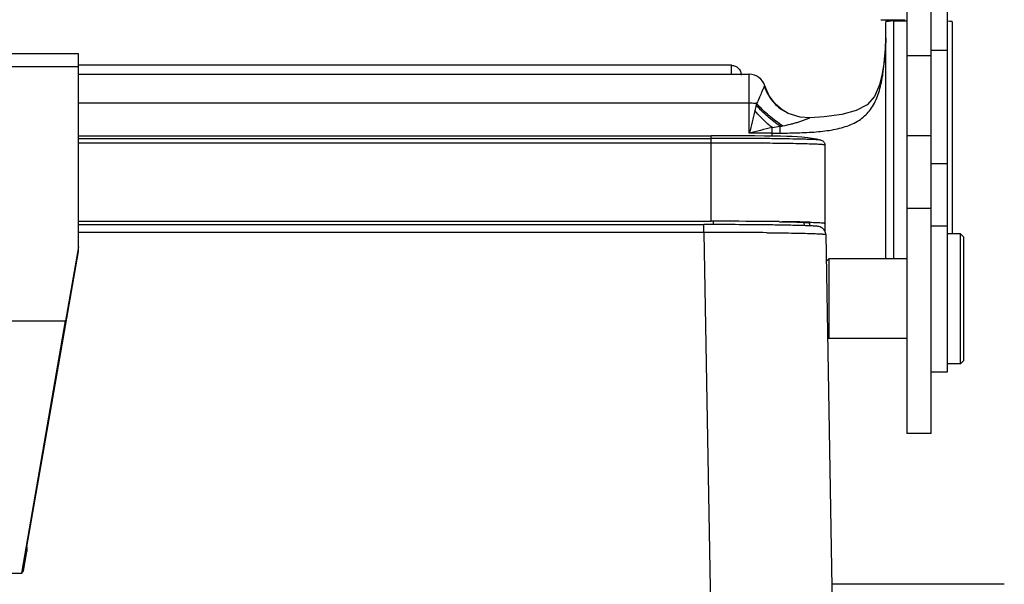
# Model space of a CAD drawing. Units: millimetres. Extents: x 1476 to 2219, y 588 to 1113.
# Drawn here: x 1715 to 1776, y 908 to 942 of the extents above; entities that cross this region are included whole.
import ezdxf

# ---------------------------------------------------------------- set-up
doc = ezdxf.new("R2010")
doc.units = ezdxf.units.MM
doc.header["$LTSCALE"] = 65.395
for name, color, linetype in [('24-TIEJIAN_6_SOLIDLINE', 7, 'CONTINUOUS'), ('24B-TPR_32_SOLIDLINE', 7, 'CONTINUOUS'), ('GUNLUN_1_SOLIDLINE', 7, 'CONTINUOUS'), ('H24B-SFH-1L_SC-MCV_SOLIDLINE', 7, 'CONTINUOUS'), ('MAODING_11_SOLIDLINE', 7, 'CONTINUOUS'), ('WLSC-2_21_SOLIDLINE', 7, 'CONTINUOUS')]:
    doc.layers.add(name, color=color, linetype=linetype)

msp = doc.modelspace()

# ---------------------------------------------------------------- linework, layer by layer
at = {"layer": '24-TIEJIAN_6_SOLIDLINE', "color": 7, "linetype": 'Continuous'}
for p, q in [((1770.084, 951.582), (1770.084, 916.797)), ((1771.584, 916.797), (1771.584, 951.582)), ((1770.084, 940.07), (1771.584, 940.07)), ((1770.084, 935.152), (1771.584, 935.152)), ((1771.584, 930.651), (1770.084, 930.651)), ((1771.584, 916.797), (1770.084, 916.797))]:
    msp.add_line(p, q, dxfattribs=at)
at = {"layer": '24B-TPR_32_SOLIDLINE', "color": 7, "linetype": 'Continuous'}
for p, q in [((1769.284, 942.217), (1768.784, 942.164)), ((1769.284, 942.203), (1768.784, 942.151)), ((1768.784, 927.544), (1768.784, 942.151)), ((1769.284, 942.217), (1770.084, 942.217)), ((1769.284, 927.544), (1769.284, 942.217)), ((1772.884, 942.164), (1772.584, 942.195)), ((1772.884, 942.151), (1772.584, 942.182)), ((1772.884, 942.151), (1772.884, 929.094)), ((1759.284, 939.471), (1719.084, 939.471)), ((1759.284, 938.923), (1759.284, 939.471)), ((1719.084, 938.923), (1760.384, 938.923)), ((1760.384, 935.293), (1760.384, 938.923)), ((1768.568, 938.948), (1768.568, 938.948)), ((1768.568, 938.948), (1768.582, 938.798)), ((1760.384, 937.132), (1719.084, 937.132)), ((1762.779, 936.504), (1762.344, 936.763)), ((1762.347, 936.761), (1762.344, 936.763)), ((1762.479, 936.669), (1762.4, 936.724)), ((1764.106, 936.232), (1764.106, 936.232)), ((1761.784, 935.108), (1761.784, 935.635)), ((1761.784, 935.293), (1760.384, 935.293))]:
    msp.add_line(p, q, dxfattribs=at)
for points in [[(1768.784, 941.146), (1768.766, 940.555), (1768.686, 939.714), (1768.568, 938.948)], [(1768.568, 938.948), (1768.407, 938.269), (1768.09, 937.553), (1767.635, 937.045), (1766.973, 936.68), (1766.08, 936.434), (1764.985, 936.289), (1764.106, 936.232)], [(1762.4, 936.724), (1761.996, 937.078), (1761.609, 937.598), (1761.341, 938.214)], [(1764.106, 936.232), (1763.507, 936.271), (1762.779, 936.504)]]:
    msp.add_lwpolyline(points, dxfattribs=at)
for centre, radius, start, end in [((1769.801, 942.151), 1.017, 179.26911, 180.00086), ((1771.867, 942.151), 1.017, 359.99903, 0.73103), ((1760.384, 937.923), 1, 16.92559, 90), ((1764.038, 939.072), 2.865, 198.09946, 222.63878), ((1764.114, 939.107), 2.938, 198.14595, 219.51033), ((1764.088, 939.09), 2.906, 219.57144, 225.75074), ((2349.436, 787.249), 607.371, 165.757493, 165.892319), ((1729.083, 944.15), 32.522, 347.32465, 347.51876), ((1764.009, 939.049), 2.828, 222.69535, 225.08695), ((1764.008, 939.048), 2.826, 225.09897, 233.94419), ((1764.081, 939.083), 2.897, 225.76227, 232.6242), ((1764.086, 939.091), 2.906, 232.62404, 234.59195), ((1799.127, 779.488), 160.55, 103.45013, 103.9644), ((1759.582, 950.85), 15.374, 278.23442, 280.16187), ((1759.003, 954.198), 18.771, 280.09637, 280.55682), ((1761.784, 1002.089), 66.796, 269.99972, 270.43148)]:
    msp.add_arc(centre, radius, start, end, dxfattribs=at)
for points, knots in [([(1768.582, 938.798), (1768.613, 938.997), (1768.724, 939.775), (1768.784, 940.562), (1768.784, 941.146)], [0, 0, 0, 0, 0.256434, 1, 1, 1, 1]), ([(1759.284, 939.471), (1759.362, 939.471), (1759.519, 939.44), (1759.719, 939.306), (1759.852, 939.107), (1759.884, 938.949), (1759.884, 938.871)], [0, 0, 0, 0, 0.249909, 0.49985, 0.749866, 1, 1, 1, 1]), ([(1762.287, 935.295), (1762.687, 935.298), (1763.471, 935.311), (1764.611, 935.37), (1765.513, 935.485), (1766.176, 935.647), (1766.627, 935.806), (1767.037, 936.011), (1767.402, 936.268), (1767.717, 936.579), (1768.074, 937.07), (1768.393, 937.817), (1768.528, 938.459), (1768.582, 938.798)], [0, 0, 0, 0, 0.147569, 0.288997, 0.420584, 0.481982, 0.54043, 0.596339, 0.650538, 0.704203, 0.758632, 0.873624, 1, 1, 1, 1]), ([(1761.315, 938.182), (1761.303, 938.169), (1761.282, 938.128), (1761.246, 938.054), (1761.2, 937.953), (1761.145, 937.825), (1761.083, 937.672), (1760.985, 937.432), (1760.9, 937.247), (1760.837, 937.121)], [0, 0, 0, 0, 0.045121, 0.116724, 0.212636, 0.332871, 0.475253, 0.636467, 1, 1, 1, 1]), ([(1761.341, 938.214), (1761.34, 938.215), (1761.338, 938.217), (1761.335, 938.213), (1761.33, 938.206), (1761.326, 938.198), (1761.322, 938.192)], [0, 0, 0, 0, 0.09536, 0.194122, 0.376997, 1, 1, 1, 1]), ([(1760.837, 937.121), (1760.801, 937.123), (1760.65, 937.13), (1760.499, 937.132), (1760.384, 937.132)], [0, 0, 0, 0, 0.2378, 1, 1, 1, 1]), ([(1761.784, 935.635), (1761.691, 935.712), (1761.32, 936.038), (1760.976, 936.395), (1760.734, 936.679)], [0, 0, 0, 0, 0.245034, 1, 1, 1, 1]), ([(1762.294, 935.717), (1762.024, 935.897), (1761.502, 936.301), (1761.033, 936.764), (1760.813, 937.014)], [0, 0, 0, 0, 0.493963, 1, 1, 1, 1]), ([(1762.443, 935.744), (1762.147, 935.929), (1761.578, 936.354), (1761.073, 936.851), (1760.837, 937.121)], [0, 0, 0, 0, 0.493247, 1, 1, 1, 1]), ([(1762.443, 935.744), (1762.601, 935.775), (1762.838, 935.824), (1763.151, 935.905), (1763.382, 935.972), (1763.572, 936.034), (1763.72, 936.086), (1763.825, 936.125), (1763.922, 936.163), (1764.003, 936.196), (1764.059, 936.219), (1764.09, 936.229), (1764.102, 936.232), (1764.106, 936.232)], [0, 0, 0, 0, 0.278867, 0.418223, 0.557258, 0.695068, 0.76265, 0.828145, 0.889388, 0.942254, 0.980234, 0.992438, 1, 1, 1, 1]), ([(1762.287, 935.295), (1762.287, 935.332), (1762.288, 935.473), (1762.29, 935.614), (1762.294, 935.717)], [0, 0, 0, 0, 0.262814, 1, 1, 1, 1])]:
    msp.add_open_spline(points, degree=3, knots=knots, dxfattribs=at)
for points in [[(1761.322, 938.192), (1761.32, 938.189), (1761.318, 938.185), (1761.315, 938.182)], [(1760.813, 937.014), (1760.788, 936.902), (1760.762, 936.79), (1760.734, 936.679)]]:
    msp.add_open_spline(points, degree=3, dxfattribs=at)
at = {"layer": 'GUNLUN_1_SOLIDLINE', "color": 7, "linetype": 'Continuous'}
msp.add_line((1768.484, 942.282), (1769.984, 942.282), dxfattribs=at)
at = {"layer": 'H24B-SFH-1L_SC-MCV_SOLIDLINE', "color": 7, "linetype": 'Continuous'}
for p, q in [((1719.084, 940.186), (1713.784, 940.186)), ((1719.084, 928.008), (1719.084, 940.185)), ((1719.084, 939.379), (1713.784, 939.379)), ((1719.084, 935.135), (1758.034, 935.135)), ((1719.084, 934.972), (1758.034, 934.972)), ((1758.034, 929.866), (1758.034, 935.135)), ((1764.788, 934.862), (1764.788, 934.862)), ((1758.034, 934.684), (1719.084, 934.684)), ((1765.034, 934.562), (1765.034, 929.271)), ((1719.084, 929.866), (1758.034, 929.866)), ((1719.084, 929.661), (1757.593, 929.661)), ((1757.593, 929.178), (1757.593, 929.661)), ((1758.184, 929.648), (1758.184, 929.85)), ((1761.695, 929.637), (1761.44, 929.64)), ((1762.328, 929.628), (1762.224, 929.63)), ((1762.23, 929.842), (1762.401, 929.84)), ((1763.756, 929.597), (1763.739, 929.597)), ((1763.746, 929.777), (1763.752, 929.597)), ((1763.781, 929.777), (1763.763, 929.778)), ((1763.774, 929.814), (1763.791, 929.814)), ((1764.085, 929.585), (1764.07, 929.585)), ((1764.084, 929.744), (1764.084, 929.585)), ((1757.593, 929.178), (1719.084, 929.178)), ((1757.593, 929.178), (1758.807, 859.684)), ((1761.456, 929.162), (1761.496, 929.162)), ((1765.092, 929.047), (1765.511, 905.087)), ((1719.084, 928.288), (1718.285, 923.724)), ((1715.896, 909.802), (1719.084, 928.008)), ((1713.784, 923.724), (1718.285, 923.724)), ((1715.584, 908.195), (1718.285, 923.724)), ((1715.688, 908.338), (1715.896, 909.523)), ((1715.896, 909.802), (1715.896, 909.523)), ((1713.784, 908.195), (1715.584, 908.195)), ((1715.584, 908.195), (1715.688, 908.338)), ((1776.084, 907.503), (1765.468, 907.506))]:
    msp.add_line(p, q, dxfattribs=at)
msp.add_lwpolyline([(1764.788, 934.862), (1764.518, 934.922), (1763.995, 935.007), (1763.62, 935.044), (1763.321, 935.064), (1763.02, 935.077), (1762.688, 935.088), (1762.3, 935.098), (1761.843, 935.107), (1761.313, 935.115), (1760.71, 935.123), (1760.041, 935.128), (1759.313, 935.132), (1758.537, 935.135), (1758.034, 935.135)], dxfattribs=at)
for centre, radius, start, end in [((1758.179, 591.062), 343.623, 89.45425, 90.02422), ((1757.806, 601.47), 328.191, 89.36556, 90.03707), ((1758.068, 561.853), 368.013, 89.47318, 90.00533), ((1759.099, 688.211), 241.651, 89.25777, 89.44223), ((1759.338, 741.31), 188.343, 89.12226, 89.28302), ((1760.353, 780.879), 148.975, 88.78781, 89.21249), ((1761.592, 842.208), 87.633, 88.57312, 88.74914), ((1762.16, 879.693), 49.929, 88.18815, 88.35366), ((1762.778, 898.373), 31.239, 87.6287, 88.20525), ((1762.215, 867.152), 62.681, 88.26055, 88.5586), ((1758.049, 563.754), 365.424, 89.46576, 90.07144)]:
    msp.add_arc(centre, radius, start, end, dxfattribs=at)
for points, knots in [([(1764.788, 934.862), (1764.763, 934.868), (1764.694, 934.875), (1764.561, 934.886), (1764.37, 934.896), (1764.124, 934.906), (1763.825, 934.915), (1763.327, 934.928), (1762.594, 934.942), (1761.602, 934.955), (1760.484, 934.965), (1759.281, 934.97), (1758.454, 934.972), (1758.034, 934.972)], [0, 0, 0, 0, 0.01119, 0.030997, 0.05929, 0.095815, 0.140275, 0.192264, 0.316986, 0.465641, 0.632985, 0.81326, 1, 1, 1, 1]), ([(1764.788, 934.862), (1764.829, 934.852), (1764.889, 934.828), (1764.954, 934.769), (1765.014, 934.692), (1765.034, 934.614), (1765.034, 934.562)], [0, 0, 0, 0, 0.303563, 0.453815, 0.628252, 1, 1, 1, 1]), ([(1765.034, 934.562), (1765.034, 934.564), (1765.027, 934.568), (1765.016, 934.571), (1764.996, 934.575), (1764.956, 934.581), (1764.886, 934.588), (1764.779, 934.595), (1764.643, 934.603), (1764.478, 934.61), (1764.284, 934.617), (1763.972, 934.627), (1763.519, 934.639), (1762.905, 934.651), (1762.205, 934.661), (1761.711, 934.666), (1761.452, 934.669)], [0, 0, 0, 0, 0.001558, 0.004969, 0.010443, 0.018013, 0.039458, 0.069283, 0.107368, 0.153532, 0.207592, 0.269325, 0.414631, 0.586937, 0.7832, 1, 1, 1, 1]), ([(1763.763, 929.778), (1763.558, 929.789), (1763.052, 929.805), (1762.545, 929.815), (1762.244, 929.82)], [0, 0, 0, 0, 0.405954, 1, 1, 1, 1]), ([(1763.594, 929.601), (1763.503, 929.604), (1763.081, 929.615), (1762.659, 929.623), (1762.328, 929.628)], [0, 0, 0, 0, 0.217259, 1, 1, 1, 1]), ([(1764.084, 929.744), (1764.084, 929.746), (1764.075, 929.75), (1764.062, 929.753), (1764.037, 929.758), (1763.987, 929.763), (1763.9, 929.77), (1763.825, 929.775), (1763.781, 929.777)], [0, 0, 0, 0, 0.020757, 0.069489, 0.148468, 0.257982, 0.568545, 1, 1, 1, 1]), ([(1765.035, 929.272), (1764.986, 929.362), (1764.869, 929.479), (1764.697, 929.535), (1764.596, 929.551), (1764.483, 929.563), (1764.313, 929.574), (1764.168, 929.581), (1764.085, 929.585)], [0, 0, 0, 0, 0.294179, 0.437651, 0.512428, 0.584259, 0.76211, 1, 1, 1, 1]), ([(1764.117, 929.805), (1764.188, 929.802), (1764.32, 929.798), (1764.504, 929.791), (1764.662, 929.784), (1764.791, 929.776), (1764.893, 929.769), (1764.96, 929.762), (1764.998, 929.757), (1765.017, 929.753), (1765.028, 929.75), (1765.034, 929.746), (1765.034, 929.744)], [0, 0, 0, 0, 0.229369, 0.430119, 0.601498, 0.742836, 0.853487, 0.933046, 0.961137, 0.981461, 0.994148, 1, 1, 1, 1]), ([(1761.496, 929.162), (1761.99, 929.157), (1762.863, 929.146), (1763.736, 929.127), (1764.115, 929.115)], [0, 0, 0, 0, 0.565699, 1, 1, 1, 1]), ([(1764.115, 929.115), (1764.19, 929.112), (1764.33, 929.108), (1764.527, 929.1), (1764.695, 929.092), (1764.833, 929.083), (1764.942, 929.075), (1765.019, 929.067), (1765.066, 929.059), (1765.086, 929.053), (1765.092, 929.049), (1765.092, 929.047)], [0, 0, 0, 0, 0.229163, 0.429743, 0.600993, 0.742257, 0.852897, 0.932516, 0.981065, 0.993895, 1, 1, 1, 1])]:
    msp.add_open_spline(points, degree=3, knots=knots, dxfattribs=at)
msp.add_open_spline([(1765.092, 929.047), (1765.091, 929.124), (1765.071, 929.204), (1765.035, 929.272)], degree=3, dxfattribs=at)
at = {"layer": 'MAODING_11_SOLIDLINE', "color": 7, "linetype": 'Continuous'}
for p, q in [((1773.384, 929.094), (1772.584, 929.094)), ((1773.584, 928.894), (1773.384, 929.094)), ((1773.384, 921.094), (1773.384, 929.094)), ((1773.584, 921.294), (1773.584, 928.894)), ((1765.121, 927.382), (1765.284, 927.544)), ((1770.084, 927.544), (1765.284, 927.544)), ((1765.284, 927.544), (1765.284, 922.644)), ((1765.203, 922.725), (1765.284, 922.644)), ((1770.084, 922.644), (1765.284, 922.644)), ((1773.384, 921.094), (1772.584, 921.094)), ((1773.584, 921.294), (1773.384, 921.094))]:
    msp.add_line(p, q, dxfattribs=at)
at = {"layer": 'WLSC-2_21_SOLIDLINE', "color": 7, "linetype": 'Continuous'}
for p, q in [((1772.584, 920.594), (1772.584, 943.894)), ((1772.584, 940.384), (1771.584, 940.384)), ((1771.584, 933.433), (1772.584, 933.433)), ((1771.584, 929.594), (1772.584, 929.594)), ((1771.584, 920.594), (1772.584, 920.594))]:
    msp.add_line(p, q, dxfattribs=at)

doc.saveas('drawing.dxf')
